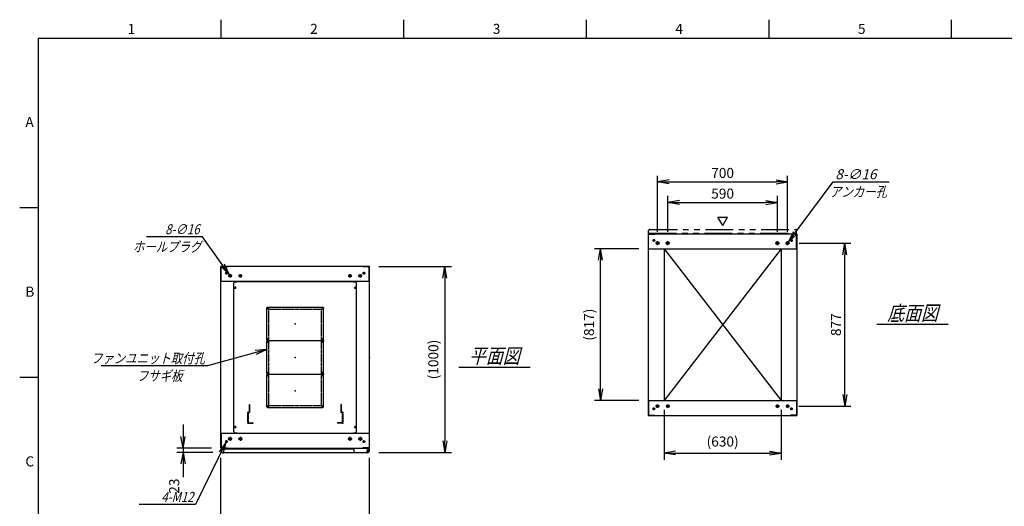
# Model space of a CAD drawing. Units: millimetres. Extents: x 0 to 398, y 1 to 284.
# Drawn here: x 0 to 265, y 153 to 284 of the extents above; entities that cross this region are included whole.
import ezdxf

# ---------------------------------------------------------------- set-up
doc = ezdxf.new("R2010")
doc.units = ezdxf.units.MM
for name, pattern in [('CENTER', [12, 7.5, -1.5, 1.5, -1.5]), ('DASHED', [4.5, 3, -1.5]), ('PHANTOM', [15, 7.5, -1.5, 1.5, -1.5, 1.5, -1.5])]:
    doc.linetypes.add(name, pattern=pattern)
doc.styles.get("Standard").update_dxf_attribs({"font": 'ROMANS', "bigfont": 'EXTFONT'})
doc.dimstyles.new('ISO-25', dxfattribs={"dimtxt": 2.5, "dimasz": 2.5, "dimexe": 1.25, "dimexo": 0.625, "dimtad": 1, "dimtxsty": 'Standard', "dimcen": 2.5, "dimadec": 0, "dimazin": 0, "dimtfac": 1, "dimtmove": 0, "dimatfit": 3, "dimfxl": 1, "dimarcsym": 0})

# ---------------------------------------------------------------- blocks, each defined once
blk = doc.blocks.new('DTL0004')
at = {"color": 0, "linetype": 'Continuous'}
for p, q in [((-330, 400.9), (-325, 405.9)), ((-330, -400.9), (-330, 400.9)), ((-325, 405.9), (-314, 405.9)), ((-314, 407.5), (-314, 405.9)), ((-314, 407.5), (314, 407.5)), ((314, 407.5), (314, 405.9)), ((314, 405.9), (325, 405.9)), ((325, 405.9), (330, 400.9)), ((330, -400.9), (330, 400.9)), ((-325, -405.9), (-330, -400.9)), ((-325, -405.9), (-314, -405.9)), ((-314, -405.9), (-314, -407.5)), ((-314, -407.5), (314, -407.5)), ((314, -405.9), (325, -405.9)), ((314, -405.9), (314, -407.5)), ((325, -405.9), (330, -400.9))]:
    blk.add_line(p, q, dxfattribs=at)
at = {"color": 0, "linetype": 'CENTER'}
for p, q in [((-328.04, 375), (-316.96, 375)), ((-322.5, 380.54), (-322.5, 369.46)), ((316.96, 375), (328.04, 375)), ((322.5, 380.54), (322.5, 369.46)), ((-142.96, 265), (-152.04, 265)), ((-147.5, 269.54), (-147.5, 260.46)), ((152.04, 265), (142.96, 265)), ((147.5, 269.54), (147.5, 260.46)), ((-142.96, 95), (-152.04, 95)), ((-142.96, 85), (-152.04, 85)), ((-147.5, 99.54), (-147.5, 90.46)), ((-147.5, 89.54), (-147.5, 80.46)), ((152.04, 95), (142.96, 95)), ((152.04, 85), (142.96, 85)), ((147.5, 99.54), (147.5, 90.46)), ((147.5, 89.54), (147.5, 80.46)), ((-142.96, -85), (-152.04, -85)), ((-142.96, -95), (-152.04, -95)), ((-147.5, -80.46), (-147.5, -89.54)), ((-147.5, -90.46), (-147.5, -99.54)), ((152.04, -85), (142.96, -85)), ((152.04, -95), (142.96, -95)), ((147.5, -80.46), (147.5, -89.54)), ((147.5, -90.46), (147.5, -99.54)), ((-147.5, -260.46), (-147.5, -269.54)), ((147.5, -260.46), (147.5, -269.54)), ((-142.96, -265), (-152.04, -265)), ((152.04, -265), (142.96, -265)), ((-322.5, -369.46), (-322.5, -380.54)), ((322.5, -369.46), (322.5, -380.54)), ((-328.04, -375), (-316.96, -375)), ((316.96, -375), (328.04, -375))]:
    blk.add_line(p, q, dxfattribs=at)
at = {"color": 0, "linetype": 'DASHED'}
for p, q in [((-142.5, 260), (142.5, 260)), ((-142.5, -260), (-142.5, 260)), ((142.5, -260), (142.5, 260)), ((-142.5, -260), (142.5, -260))]:
    blk.add_line(p, q, dxfattribs=at)
at = {"color": 0, "linetype": 'Continuous'}
for centre, radius in [((-322.5, 375), 3), ((322.5, 375), 3), ((-147.5, 265), 2), ((147.5, 265), 2), ((-147.5, 95), 2), ((-147.5, 85), 2), ((147.5, 95), 2), ((147.5, 85), 2), ((-147.5, -85), 2), ((-147.5, -95), 2), ((147.5, -85), 2), ((147.5, -95), 2), ((-147.5, -265), 2), ((147.5, -265), 2), ((-322.5, -375), 3), ((322.5, -375), 3)]:
    blk.add_circle(centre, radius, dxfattribs=at)
at = {"color": 0}
blk.add_point((0, 0), dxfattribs=at)
blk = doc.blocks.new('DTL0001')
at = {"color": 0, "linetype": 'CENTER'}
for p, q in [((-140.96, 85), (-154.04, 85)), ((-147.5, 91.54), (-147.5, 78.46)), ((154.04, 85), (140.96, 85)), ((147.5, 91.54), (147.5, 78.46)), ((-140.96, -85), (-154.04, -85)), ((-147.5, -78.46), (-147.5, -91.54)), ((154.04, -85), (140.96, -85)), ((147.5, -78.46), (147.5, -91.54))]:
    blk.add_line(p, q, dxfattribs=at)
at = {"color": 0, "linetype": 'Continuous'}
for p, q in [((-152.5, 86), (-152.5, -86)), ((-148.5, 90), (148.5, 90)), ((152.5, 86), (152.5, -86)), ((-148.5, -90), (148.5, -90))]:
    blk.add_line(p, q, dxfattribs=at)
for centre in [(-147.5, 85), (147.5, 85), (-147.5, -85), (147.5, -85)]:
    blk.add_circle(centre, 4, dxfattribs=at)
for centre, start, end in [((-148.5, 86), 90, 180), ((148.5, 86), 0, 90), ((-148.5, -86), 180, 270), ((148.5, -86), 270, 0)]:
    blk.add_arc(centre, 4, start, end, dxfattribs=at)
at = {"color": 0}
for p in [(-147.5, 85), (147.5, 85), (0, 0), (-147.5, -85), (147.5, -85)]:
    blk.add_point(p, dxfattribs=at)
blk = doc.blocks.new('DTL0008')
at = {"color": 0, "linetype": 'DASHED'}
for p, q in [((-512, -60), (-512, 0)), ((-512, 0), (-482, 0)), ((-482, -2.3), (-482, 0)), ((-30, -2.3), (-30, 0)), ((0, 0), (-30, 0)), ((0, -60), (0, 0)), ((-509.7, -2.3), (-482, -2.3)), ((-509.7, -57.7), (-509.7, -2.3)), ((-2.3, -2.3), (-30, -2.3)), ((-2.3, -57.7), (-2.3, -2.3)), ((-512, -60), (-503.8, -60)), ((-509.7, -57.7), (-501.5, -57.7)), ((-503.8, -102), (-503.8, -60)), ((-503.8, -102), (-501.5, -102)), ((-501.5, -102), (-501.5, -57.7)), ((-10.5, -102), (-10.5, -57.7)), ((-2.3, -57.7), (-10.5, -57.7)), ((-8.2, -102), (-10.5, -102)), ((0, -60), (-8.2, -60)), ((-8.2, -102), (-8.2, -60))]:
    blk.add_line(p, q, dxfattribs=at)
at = {"color": 0}
blk.add_point((0, 0), dxfattribs=at)
blk = doc.blocks.new('_Open')
at = {"color": 0, "linetype": 'ByBlock', "lineweight": -2}
for p, q in [((-1, 0.166667), (0, 0)), ((-1, -0.166667), (0, 0)), ((0, 0), (-1, 0))]:
    blk.add_line(p, q, dxfattribs=at)
blk = doc.blocks.new('*D15')
at = {"color": 0, "lineweight": -2}
for p, q in [((54.11, 130.73), (54.11, 166.04)), ((94.11, 130.73), (94.11, 166.04)), ((57.23, 146.48), (91, 146.48))]:
    blk.add_line(p, q, dxfattribs=at)
at = {"layer": 'Defpoints', "color": 0}
for p in [(94.11, 146.48), (54.11, 128.19), (94.11, 128.19)]:
    blk.add_point(p, dxfattribs=at)
at = {"color": 0, "lineweight": -2, "xscale": 3.114, "yscale": 3.114, "zscale": 3.114, "rotation": 180}
blk.add_blockref('_Open', (54.11, 146.48), dxfattribs=at)
at = {"color": 0, "lineweight": -2, "xscale": 3.114, "yscale": 3.114, "zscale": 3.114}
blk.add_blockref('_Open', (94.11, 146.48), dxfattribs=at)
at = {"color": 0, "insert": (74.11, 148.51), "char_height": 2.7, "attachment_point": 5}
blk.add_mtext('800', dxfattribs=at)
blk = doc.blocks.new('*D19')
at = {"color": 0, "lineweight": -2}
for p, q in [((209.68, 223.85), (223.6, 223.85)), ((221.98, 183.11), (221.98, 220.73)), ((209.63, 180), (223.6, 180))]:
    blk.add_line(p, q, dxfattribs=at)
at = {"layer": 'Defpoints', "color": 0}
for p in [(207.14, 223.85), (221.98, 223.85), (207.09, 180)]:
    blk.add_point(p, dxfattribs=at)
at = {"color": 0, "lineweight": -2, "xscale": 3.114, "yscale": 3.114, "zscale": 3.114}
for p, rotation in [((221.98, 223.85), 90), ((221.98, 180), 270)]:
    blk.add_blockref('_Open', p, dxfattribs=dict(at, rotation=rotation))
at = {"color": 0, "insert": (219.95, 201.92), "char_height": 2.7, "attachment_point": 5, "rotation": 90}
blk.add_mtext('877', dxfattribs=at)
blk = doc.blocks.new('*D20')
at = {"color": 0, "lineweight": -2}
for p, q in [((171.61, 226.91), (171.61, 242)), ((206.61, 226.91), (206.61, 242)), ((174.73, 240.38), (203.5, 240.38))]:
    blk.add_line(p, q, dxfattribs=at)
at = {"layer": 'Defpoints', "color": 0}
for p in [(206.61, 240.38), (171.61, 224.37), (206.61, 224.37)]:
    blk.add_point(p, dxfattribs=at)
at = {"color": 0, "lineweight": -2, "xscale": 3.114, "yscale": 3.114, "zscale": 3.114, "rotation": 180}
blk.add_blockref('_Open', (171.61, 240.38), dxfattribs=at)
at = {"color": 0, "lineweight": -2, "xscale": 3.114, "yscale": 3.114, "zscale": 3.114}
blk.add_blockref('_Open', (206.61, 240.38), dxfattribs=at)
at = {"color": 0, "insert": (189.11, 242.4), "char_height": 2.7, "attachment_point": 5}
blk.add_mtext('700', dxfattribs=at)
blk = doc.blocks.new('*D21')
at = {"color": 0, "lineweight": -2}
for p, q in [((174.36, 226.91), (174.36, 236.62)), ((203.86, 226.91), (203.86, 236.62)), ((177.48, 234.82), (200.75, 234.82))]:
    blk.add_line(p, q, dxfattribs=at)
at = {"layer": 'Defpoints', "color": 0}
for p in [(203.86, 234.82), (174.36, 224.37), (203.86, 224.37)]:
    blk.add_point(p, dxfattribs=at)
at = {"color": 0, "lineweight": -2, "xscale": 3.114, "yscale": 3.114, "zscale": 3.114, "rotation": 180}
blk.add_blockref('_Open', (174.36, 234.82), dxfattribs=at)
at = {"color": 0, "lineweight": -2, "xscale": 3.114, "yscale": 3.114, "zscale": 3.114}
blk.add_blockref('_Open', (203.86, 234.82), dxfattribs=at)
at = {"color": 0, "insert": (189.11, 236.84), "char_height": 2.7, "attachment_point": 5}
blk.add_mtext('590', dxfattribs=at)
blk = doc.blocks.new('SYM0003')
at = {"color": 7, "linetype": 'Continuous'}
for p, q in [((0, 0), (12.01, 16.21)), ((12.01, 16.21), (27.11, 16.21)), ((0, 0), (1.41, 2.83)), ((0, 0), (2.29, 2.18))]:
    blk.add_line(p, q, dxfattribs=at)
at = {"color": 7, "insert": (12.57, 16.89), "char_height": 2.7, "attachment_point": 7}
blk.add_mtext('{\\W1;\\Q15;8-∅16}', dxfattribs=at)
blk = doc.blocks.new('*D23')
at = {"color": 0, "lineweight": -2}
for p, q in [((96.65, 217.54), (116.16, 217.54)), ((114.36, 214.43), (114.36, 170.66)), ((96.65, 167.54), (116.16, 167.54))]:
    blk.add_line(p, q, dxfattribs=at)
at = {"layer": 'Defpoints', "color": 0}
for p in [(94.11, 217.54), (94.11, 167.54), (114.36, 167.54)]:
    blk.add_point(p, dxfattribs=at)
at = {"color": 0, "lineweight": -2, "xscale": 3.114, "yscale": 3.114, "zscale": 3.114}
for p, rotation in [((114.36, 217.54), 90.00000000000001), ((114.36, 167.54), 270)]:
    blk.add_blockref('_Open', p, dxfattribs=dict(at, rotation=rotation))
at = {"color": 0, "insert": (111.63, 192.54), "char_height": 2.7, "attachment_point": 5, "rotation": 90}
blk.add_mtext('(1000)', dxfattribs=at)
blk = doc.blocks.new('*D24')
at = {"color": 7, "linetype": 'Continuous'}
for p, q in [((43.94, 175.04), (43.94, 161.19)), ((43.94, 168.69), (43.39, 171.81)), ((43.94, 168.69), (44.49, 171.81)), ((51.57, 168.69), (42.32, 168.69)), ((51.92, 167.54), (42.32, 167.54)), ((43.94, 167.54), (43.39, 164.43)), ((43.94, 167.54), (44.49, 164.43)), ((43.94, 167.54), (43.94, 160.87))]:
    blk.add_line(p, q, dxfattribs=at)
at = {"layer": 'Defpoints', "color": 0}
for p in [(43.94, 167.54), (54.11, 168.69), (54.46, 167.54)]:
    blk.add_point(p, dxfattribs=at)
at = {"color": 0, "insert": (41.91, 158.45), "char_height": 2.7, "attachment_point": 5, "rotation": 90}
blk.add_mtext('23', dxfattribs=at)
blk = doc.blocks.new('SYM0008')
at = {"color": 7, "linetype": 'Continuous'}
for p, q in [((0, 0), (-15.96, -4.42)), ((0, 0), (-3.15, -0.3)), ((0, 0), (-2.85, -1.36)), ((-15.96, -4.42), (-44.56, -4.42))]:
    blk.add_line(p, q, dxfattribs=at)
at = {"color": 7, "insert": (-16.65, -3.74), "char_height": 2.7, "attachment_point": 9}
blk.add_mtext('{\\W0.833333;\\Q15;ファンユニット取付孔}', dxfattribs=at)
blk = doc.blocks.new('SYM0013')
at = {"color": 7, "linetype": 'Continuous'}
for p, q in [((-7.21, 10.25), (-22.31, 10.25)), ((0, 0), (-7.21, 10.25)), ((0, 0), (-1.34, 2.86)), ((0, 0), (-2.24, 2.23))]:
    blk.add_line(p, q, dxfattribs=at)
at = {"color": 7, "insert": (-8.02, 10.92), "char_height": 2.7, "attachment_point": 9}
blk.add_mtext('{\\W0.833333;\\Q15;8-∅16}', dxfattribs=at)
blk = doc.blocks.new('SYM0014')
at = {"color": 7, "linetype": 'Continuous'}
for p, q in [((0, 0), (-8.23, -16.7)), ((0, 0), (-1.87, -2.55)), ((0, 0), (-0.88, -3.04)), ((-8.23, -16.7), (-23.33, -16.7))]:
    blk.add_line(p, q, dxfattribs=at)
at = {"color": 7, "insert": (-8.73, -16.02), "char_height": 2.7, "attachment_point": 9}
blk.add_mtext('{\\W0.833333;\\Q15;4-M12}', dxfattribs=at)
blk = doc.blocks.new('*D44')
at = {"color": 0, "lineweight": -2}
for p, q in [((173.36, 178.96), (173.36, 165.57)), ((204.86, 178.96), (204.86, 165.57)), ((176.48, 167.37), (201.75, 167.37))]:
    blk.add_line(p, q, dxfattribs=at)
at = {"layer": 'Defpoints', "color": 0}
for p in [(173.36, 181.5), (204.86, 181.5), (204.86, 167.37)]:
    blk.add_point(p, dxfattribs=at)
at = {"color": 0, "lineweight": -2, "xscale": 3.114, "yscale": 3.114, "zscale": 3.114, "rotation": 180}
blk.add_blockref('_Open', (173.36, 167.37), dxfattribs=at)
at = {"color": 0, "lineweight": -2, "xscale": 3.114, "yscale": 3.114, "zscale": 3.114}
blk.add_blockref('_Open', (204.86, 167.37), dxfattribs=at)
at = {"color": 0, "insert": (189.11, 170.11), "char_height": 2.7, "attachment_point": 5}
blk.add_mtext('(630)', dxfattribs=at)
blk = doc.blocks.new('*D45')
at = {"color": 0, "lineweight": -2}
for p, q in [((166.57, 222.35), (154.63, 222.35)), ((156.25, 184.61), (156.25, 219.23)), ((166.57, 181.5), (154.63, 181.5))]:
    blk.add_line(p, q, dxfattribs=at)
at = {"layer": 'Defpoints', "color": 0}
for p in [(156.25, 222.35), (169.11, 222.35), (169.11, 181.5)]:
    blk.add_point(p, dxfattribs=at)
at = {"color": 0, "lineweight": -2, "xscale": 3.114, "yscale": 3.114, "zscale": 3.114}
for p, rotation in [((156.25, 222.35), 90), ((156.25, 181.5), 270)]:
    blk.add_blockref('_Open', p, dxfattribs=dict(at, rotation=rotation))
at = {"color": 0, "insert": (153.52, 201.92), "char_height": 2.7, "attachment_point": 5, "rotation": 90}
blk.add_mtext('(817)', dxfattribs=at)

msp = doc.modelspace()

# ---------------------------------------------------------------- linework, layer by layer
at = {"color": 7, "linetype": 'Continuous'}
for p, q in [((54.13, 284), (54.13, 279)), ((103.25, 284), (103.25, 279)), ((152.38, 284), (152.38, 279)), ((201.5, 284), (201.5, 279)), ((250.63, 284), (250.63, 279)), ((5, 279), (398, 279)), ((5, 279), (5, 5)), ((5, 233.33), (0, 233.33)), ((189.14, 228.57), (187.84, 230.82)), ((187.84, 230.82), (190.44, 230.82)), ((189.14, 228.57), (190.44, 230.82)), ((169.11, 226.35), (209.11, 226.35)), ((169.11, 226.35), (169.11, 177.5)), ((169.19, 226.27), (170.86, 226.27)), ((169.19, 222.35), (169.19, 226.27)), ((170.86, 226.27), (170.86, 226.35)), ((207.36, 226.27), (207.36, 226.35)), ((209.03, 226.27), (207.36, 226.27)), ((209.03, 222.35), (209.03, 226.27)), ((209.11, 226.35), (209.11, 177.5)), ((169.11, 222.35), (209.11, 222.35)), ((173.36, 222.35), (173.36, 181.5)), ((173.36, 222.35), (204.86, 181.5)), ((204.86, 222.35), (173.36, 181.5)), ((204.86, 222.35), (204.86, 181.5)), ((94.11, 217.54), (54.11, 217.54)), ((54.11, 168.69), (54.11, 217.54)), ((54.19, 213.54), (54.19, 217.46)), ((54.19, 217.46), (55.86, 217.46)), ((55.86, 217.46), (55.86, 217.54)), ((92.36, 217.46), (92.36, 217.54)), ((94.03, 217.46), (92.36, 217.46)), ((94.03, 213.54), (94.03, 217.46)), ((94.11, 168.69), (94.11, 217.54)), ((94.11, 213.54), (54.11, 213.54)), ((230.61, 202.02), (249.8, 202.02)), ((118.11, 190.52), (137.3, 190.52)), ((5, 187.67), (0, 187.67)), ((169.11, 181.5), (209.11, 181.5)), ((169.19, 181.5), (169.19, 177.58)), ((209.03, 181.5), (209.03, 177.58)), ((169.11, 177.5), (209.11, 177.5)), ((169.19, 177.58), (170.86, 177.58)), ((170.86, 177.58), (170.86, 177.5)), ((207.36, 177.58), (207.36, 177.5)), ((209.03, 177.58), (207.36, 177.58)), ((54.11, 172.69), (94.11, 172.69)), ((54.19, 172.69), (54.19, 168.77)), ((89.93, 172.69), (93.18, 172.69)), ((94.03, 172.69), (94.03, 168.77)), ((54.11, 168.69), (94.11, 168.69)), ((54.19, 168.77), (55.86, 168.77)), ((54.21, 168.54), (54.21, 167.79)), ((54.21, 168.54), (89.93, 168.54)), ((54.46, 167.54), (93.78, 167.54)), ((55.86, 168.77), (55.86, 168.69)), ((89.93, 168.69), (89.93, 167.79)), ((92.36, 168.77), (92.36, 168.69)), ((94.03, 168.77), (92.36, 168.77)), ((93.18, 168.69), (93.18, 168.58)), ((93.18, 168.58), (93.78, 168.58)), ((93.91, 168.54), (94.02, 168.54)), ((94.02, 168.54), (94.02, 168.41)), ((94.03, 168.33), (94.03, 167.79))]:
    msp.add_line(p, q, dxfattribs=at)
at = {"color": 7, "linetype": 'PHANTOM'}
for p, q in [((169.21, 226.5), (169.21, 227.25)), ((169.21, 226.5), (209.03, 226.5)), ((169.46, 227.5), (208.78, 227.5)), ((209.03, 226.5), (209.03, 227.25))]:
    msp.add_line(p, q, dxfattribs=at)
at = {"color": 7, "linetype": 'CENTER'}
for p, q in [((170.99, 224.6), (170.24, 224.6)), ((170.61, 224.97), (170.61, 224.22)), ((172.14, 223.85), (171.09, 223.85)), ((171.61, 223.32), (171.61, 224.37)), ((174.89, 223.85), (173.84, 223.85)), ((174.36, 223.32), (174.36, 224.37)), ((203.34, 223.85), (204.39, 223.85)), ((203.86, 223.32), (203.86, 224.37)), ((206.09, 223.85), (207.14, 223.85)), ((206.61, 223.32), (206.61, 224.37)), ((207.24, 224.6), (207.99, 224.6)), ((207.61, 224.97), (207.61, 224.22)), ((55.99, 215.79), (55.24, 215.79)), ((55.61, 216.17), (55.61, 215.42)), ((57.09, 215.04), (56.14, 215.04)), ((56.61, 215.52), (56.61, 214.57)), ((59.84, 215.04), (58.89, 215.04)), ((59.36, 215.52), (59.36, 214.57)), ((88.39, 215.04), (89.34, 215.04)), ((88.86, 215.52), (88.86, 214.57)), ((91.14, 215.04), (92.09, 215.04)), ((91.61, 215.52), (91.61, 214.57)), ((92.24, 215.79), (92.99, 215.79)), ((92.61, 216.17), (92.61, 215.42)), ((171.61, 179.52), (171.61, 180.47)), ((174.36, 179.52), (174.36, 180.47)), ((203.86, 179.52), (203.86, 180.47)), ((206.61, 179.52), (206.61, 180.47)), ((170.99, 179.25), (170.24, 179.25)), ((170.61, 178.87), (170.61, 179.62)), ((172.09, 180), (171.14, 180)), ((174.84, 180), (173.89, 180)), ((203.39, 180), (204.34, 180)), ((206.14, 180), (207.09, 180)), ((207.24, 179.25), (207.99, 179.25)), ((207.61, 178.87), (207.61, 179.62)), ((55.99, 170.44), (55.24, 170.44)), ((55.61, 170.07), (55.61, 170.82)), ((57.14, 171.19), (56.09, 171.19)), ((56.61, 171.72), (56.61, 170.67)), ((59.89, 171.19), (58.84, 171.19)), ((59.36, 171.72), (59.36, 170.67)), ((88.34, 171.19), (89.39, 171.19)), ((88.86, 171.72), (88.86, 170.67)), ((91.09, 171.19), (92.14, 171.19)), ((91.61, 171.72), (91.61, 170.67)), ((92.24, 170.44), (92.99, 170.44)), ((92.61, 170.07), (92.61, 170.82)), ((93.31, 167.94), (94.01, 167.94)), ((93.32, 167.94), (94, 167.94)), ((93.66, 168.3), (93.66, 167.59)), ((93.66, 168.28), (93.66, 167.6))]:
    msp.add_line(p, q, dxfattribs=at)
at = {"color": 7, "linetype": 'Continuous'}
for centre, radius in [((170.61, 224.6), 0.25), ((171.61, 223.85), 0.4), ((174.36, 223.85), 0.4), ((203.86, 223.85), 0.4), ((206.61, 223.85), 0.4), ((207.61, 224.6), 0.25), ((55.61, 215.79), 0.25), ((56.61, 215.04), 0.35), ((59.36, 215.04), 0.35), ((88.86, 215.04), 0.35), ((91.61, 215.04), 0.35), ((92.61, 215.79), 0.25), ((171.61, 180), 0.35), ((174.36, 180), 0.35), ((203.86, 180), 0.35), ((206.61, 180), 0.35), ((170.61, 179.25), 0.25), ((207.61, 179.25), 0.25), ((55.61, 170.44), 0.25), ((56.61, 171.19), 0.4), ((59.36, 171.19), 0.4), ((88.86, 171.19), 0.4), ((91.61, 171.19), 0.4), ((92.61, 170.44), 0.25), ((93.66, 167.94), 0.212), ((93.66, 167.94), 0.212)]:
    msp.add_circle(centre, radius, dxfattribs=at)
at = {"color": 7, "linetype": 'PHANTOM'}
for centre, start, end in [((169.46, 227.25), 90, 180), ((208.78, 227.25), 0, 90)]:
    msp.add_arc(centre, 0.25, start, end, dxfattribs=at)
at = {"color": 7, "linetype": 'Continuous'}
for centre, start, end in [((54.46, 167.79), 180, 270), ((90.18, 167.79), 180, 270), ((93.78, 168.33), 0, 90), ((93.78, 167.79), 270, 0)]:
    msp.add_arc(centre, 0.25, start, end, dxfattribs=at)
at = {"color": 7}
for p in [(74.11, 202.12), (189.11, 201.92), (74.11, 193.12), (94.11, 193.12), (74.11, 184.12)]:
    msp.add_point(p, dxfattribs=at)

# ---------------------------------------------------------------- block references
for name, p in [('SYM0003', (206.85, 224.17)), ('SYM0013', (56.41, 215.33)), ('SYM0008', (66.49, 195.26)), ('SYM0014', (55.5, 170.22))]:
    msp.add_blockref(name, p, dxfattribs=at)
at = {"color": 7, "xscale": 0.05, "zscale": 0.05}
for name, p, yscale in [('DTL0004', (74.11, 193.12), 0.05), ('DTL0001', (74.11, 202.12), -0.05), ('DTL0001', (74.11, 193.12), -0.05), ('DTL0001', (74.11, 184.12), -0.05), ('DTL0008', (86.91, 175.37), -0.05)]:
    msp.add_blockref(name, p, dxfattribs=dict(at, yscale=yscale))

# ---------------------------------------------------------------- texts
at = {"color": 7}
for s, insert, char_height, attachment_point in [('{\\W1;1}', (29.02, 280.18), 2.7, 7), ('{\\W1;2}', (78.14, 280.18), 2.7, 7), ('{\\W1;3}', (127.27, 280.18), 2.7, 7), ('{\\W1;4}', (176.39, 280.18), 2.7, 7), ('{\\W1;5}', (225.52, 280.18), 2.7, 7), ('{\\W1;A}', (1.53, 255.1), 2.7, 7), ('{\\W0.833333;\\Q15;アンカー孔}', (225.65, 239.03), 2.7, 2), ('{\\W0.833333;\\Q15;ホールプラグ}', (39.65, 224.23), 2.7, 2), ('{\\W1;B}', (1.53, 209.43), 2.7, 7), ('{\\W0.833333;\\Q15;底面図}', (240.21, 203.02), 4, 8), ('{\\W0.833333;\\Q15;平面図}', (127.71, 191.52), 4, 8), ('{\\W0.833333;\\Q15;フサギ板}', (37.66, 189.5), 2.7, 2), ('{\\W1;C}', (1.53, 163.77), 2.7, 7)]:
    msp.add_mtext(s, dxfattribs=dict(at, insert=insert, char_height=char_height, attachment_point=attachment_point))

# ---------------------------------------------------------------- dimensions: what is measured, and where the dimension line sits
for base, p1, p2, angle, text, override, picture, middle in [((206.61, 240.38), (171.61, 224.37), (206.61, 224.37), 180, '700', {"dimtxt": 2.7, "dimasz": 3.114, "dimexe": 1.62, "dimexo": 2.54, "dimgap": 0.675, "dimtad": 1, "dimtih": 0, "dimtoh": 0, "dimdec": 0, "dimdsep": 46, "dimblk1": 'Open', "dimblk2": 'Open', "dimsah": 1, "dimse1": 0, "dimse2": 0, "dimtmove": 0}, '*D20', (189.11, 240.38)), ((203.86, 234.82), (174.36, 224.37), (203.86, 224.37), 180, '590', {"dimtxt": 2.7, "dimasz": 3.114, "dimexe": 1.8, "dimexo": 2.54, "dimgap": 0.675, "dimtad": 1, "dimtih": 0, "dimtoh": 0, "dimdec": 0, "dimdsep": 46, "dimblk1": 'Open', "dimblk2": 'Open', "dimsah": 1, "dimse1": 0, "dimse2": 0, "dimtmove": 0}, '*D21', (189.11, 234.82)), ((221.98, 223.85), (207.09, 180), (207.14, 223.85), 270, '877', {"dimtxt": 2.7, "dimasz": 3.114, "dimexe": 1.62, "dimexo": 2.54, "dimgap": 0.675, "dimtad": 1, "dimtih": 0, "dimtoh": 0, "dimdec": 0, "dimdsep": 46, "dimblk1": 'Open', "dimblk2": 'Open', "dimsah": 1, "dimse1": 0, "dimse2": 0, "dimtmove": 0}, '*D19', (221.98, 201.92)), ((156.25, 222.35), (169.11, 181.5), (169.11, 222.35), 270, '(817)', {"dimtxt": 2.7, "dimasz": 3.114, "dimexe": 1.62, "dimexo": 2.54, "dimgap": 0.675, "dimtad": 1, "dimtih": 0, "dimtoh": 0, "dimdec": 0, "dimdsep": 46, "dimblk1": 'Open', "dimblk2": 'Open', "dimsah": 1, "dimse1": 0, "dimse2": 0, "dimtmove": 0}, '*D45', (156.25, 201.92)), ((114.36, 167.54), (94.11, 217.54), (94.11, 167.54), 90, '(1000)', {"dimtxt": 2.7, "dimasz": 3.114, "dimexe": 1.8, "dimexo": 2.54, "dimgap": 0.675, "dimtad": 1, "dimtih": 0, "dimtoh": 0, "dimdec": 0, "dimdsep": 46, "dimblk1": 'Open', "dimblk2": 'Open', "dimsah": 1, "dimse1": 0, "dimse2": 0, "dimtmove": 0}, '*D23', (114.36, 192.54)), ((204.86, 167.37), (173.36, 181.5), (204.86, 181.5), 180, '(630)', {"dimtxt": 2.7, "dimasz": 3.114, "dimexe": 1.8, "dimexo": 2.54, "dimgap": 0.675, "dimtad": 1, "dimtih": 0, "dimtoh": 0, "dimdec": 0, "dimdsep": 46, "dimblk1": 'Open', "dimblk2": 'Open', "dimsah": 1, "dimse1": 0, "dimse2": 0, "dimtmove": 0}, '*D44', (189.11, 167.37)), ((43.94, 167.54), (54.11, 168.69), (54.46, 167.54), 90, '23', {"dimtxt": 2.7, "dimasz": 3.114, "dimexe": 1.62, "dimexo": 2.54, "dimgap": 0.675, "dimtad": 1, "dimtih": 0, "dimtoh": 0, "dimdec": 0, "dimdsep": 46, "dimblk1": 'Open', "dimblk2": 'Open', "dimsah": 1, "dimse1": 0, "dimse2": 0, "dimtmove": 0}, '*D24', (43.94, 158.45)), ((94.11, 146.48), (54.11, 128.19), (94.11, 128.19), 180, '800', {"dimtxt": 2.7, "dimasz": 3.114, "dimexe": 19.559564, "dimexo": 2.54, "dimgap": 0.675, "dimtad": 1, "dimtih": 0, "dimtoh": 0, "dimdec": 0, "dimdsep": 46, "dimblk1": 'Open', "dimblk2": 'Open', "dimsah": 1, "dimse1": 0, "dimse2": 0, "dimtmove": 0}, '*D15', (74.11, 146.48))]:
    dim = msp.add_linear_dim(base=base, p1=p1, p2=p2, angle=angle, text=text, dimstyle='ISO-25', override=override, dxfattribs=at)
    dim.commit()
    dim.dimension.update_dxf_attribs({"geometry": picture, "text_midpoint": middle, "dimtype": 160})

doc.saveas('drawing.dxf')
